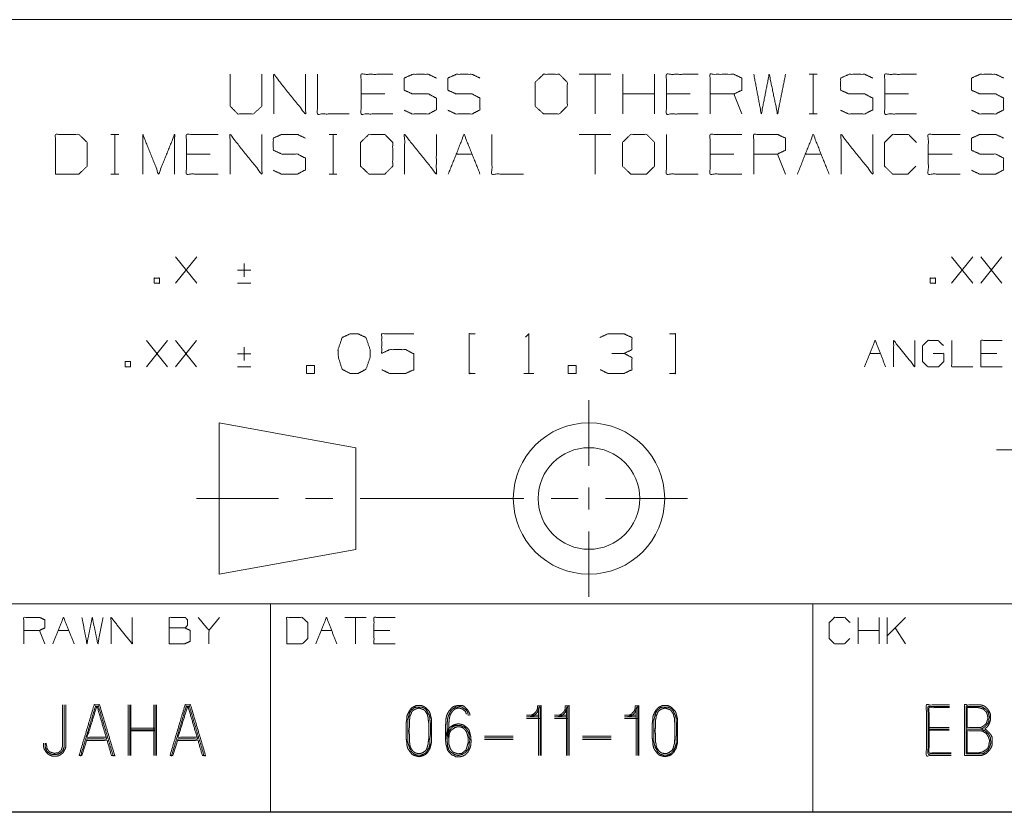
# Model space of a CAD drawing. Units: inches. Extents: x -0.1 to 11.1, y -0.1 to 8.6.
# Drawn here: x 6.4 to 7.9, y 0.2 to 1.4 of the extents above; entities that cross this region are included whole.
import ezdxf

# ---------------------------------------------------------------- set-up
doc = ezdxf.new("R2010")
doc.units = ezdxf.units.IN
doc.header["$MEASUREMENT"] = 0
doc.layers.add('Trimetric', color=7, linetype='Continuous', true_color=0xffffff)

msp = doc.modelspace()

# ---------------------------------------------------------------- linework, layer by layer
at = {"layer": 'Trimetric', "color": 7, "linetype": 'Continuous', "lineweight": 0}
for p, q in [((6.3789, 1.4368), (10.7539, 1.4368)), ((6.6741, 1.0418), (6.7058, 1.0813)), ((6.7058, 1.0418), (6.6741, 1.0813)), ((7.8366, 1.0418), (7.8683, 1.0813)), ((7.8683, 1.0418), (7.8366, 1.0813)), ((7.8802, 1.0418), (7.9119, 1.0813)), ((7.9119, 1.0418), (7.8802, 1.0813)), ((6.7767, 1.0713), (6.7767, 1.0513)), ((6.7867, 1.0613), (6.7667, 1.0613)), ((6.7667, 1.0418), (6.7867, 1.0418)), ((6.6304, 0.9168), (6.6621, 0.9563)), ((6.6621, 0.9168), (6.6304, 0.9563)), ((6.674, 0.9168), (6.7056, 0.9563)), ((6.7056, 0.9168), (6.674, 0.9563)), ((6.7766, 0.9463), (6.7766, 0.9263)), ((6.7866, 0.9363), (6.7666, 0.9363)), ((7.7141, 0.9368), (7.7299, 0.9368)), ((7.9043, 0.9368), (7.8805, 0.9368)), ((6.7666, 0.9168), (6.7866, 0.9168)), ((7.2934, 0.8669), (7.2934, 0.7686)), ((6.7395, 0.606), (6.7395, 0.8328)), ((6.7395, 0.8328), (6.9442, 0.7955)), ((6.9442, 0.7955), (6.9442, 0.6432)), ((7.9514, 0.7924), (7.9039, 0.7924)), ((7.2934, 0.7358), (7.2934, 0.703)), ((6.7054, 0.7194), (6.828, 0.7194)), ((6.8688, 0.7194), (6.9097, 0.7194)), ((6.9506, 0.7194), (7.1957, 0.7194)), ((7.2366, 0.7194), (7.2774, 0.7194)), ((7.3183, 0.7194), (7.4409, 0.7194)), ((7.2934, 0.6702), (7.2934, 0.5719)), ((6.9442, 0.6432), (6.7395, 0.606)), ((0.2539, 0.5618), (10.7539, 0.5618)), ((6.8164, 0.5618), (6.8164, 0.2493)), ((7.6289, 0.5618), (7.6289, 0.2493)), ((6.7398, 0.5413), (6.724, 0.5218)), ((6.9594, 0.5413), (6.9277, 0.5413)), ((6.9436, 0.5413), (6.9436, 0.5018)), ((7.6966, 0.5018), (7.6966, 0.5413)), ((7.7283, 0.5018), (7.7283, 0.5413)), ((7.7402, 0.5018), (7.7402, 0.5413)), ((7.7677, 0.5413), (7.7402, 0.5138)), ((6.4783, 0.5018), (6.4704, 0.5218)), ((6.4981, 0.5218), (6.514, 0.5218)), ((6.8921, 0.5218), (6.9079, 0.5218)), ((6.9951, 0.5218), (6.9713, 0.5218)), ((7.7283, 0.5218), (7.6966, 0.5218)), ((7.7677, 0.5018), (7.7519, 0.5255)), ((0.2497, 0.25), (10.7497, 0.25)), ((0.2539, 0.2493), (10.7539, 0.2493))]:
    msp.add_line(p, q, dxfattribs=at)
at = {"layer": 'Trimetric', "color": 153, "linetype": 'Continuous', "lineweight": 0}
for p, q in [((7.3263, 1.3549), (7.2788, 1.3549)), ((7.3025, 1.3549), (7.3025, 1.2955)), ((7.3441, 1.2955), (7.3441, 1.3549)), ((7.3916, 1.2955), (7.3916, 1.3549)), ((7.6231, 1.3549), (7.635, 1.3549)), ((7.6294, 1.3549), (7.6294, 1.2955)), ((6.9875, 1.3255), (6.9519, 1.3255)), ((7.3916, 1.3255), (7.3441, 1.3255)), ((7.4451, 1.3255), (7.4095, 1.3255)), ((7.5224, 1.2955), (7.5105, 1.3255)), ((7.772, 1.3255), (7.7364, 1.3255)), ((7.6231, 1.2955), (7.635, 1.2955)), ((6.5771, 1.2649), (6.589, 1.2649)), ((6.5833, 1.2649), (6.5833, 1.2055)), ((6.904, 1.2649), (6.9158, 1.2649)), ((6.9102, 1.2649), (6.9102, 1.2055)), ((7.3262, 1.2649), (7.2787, 1.2649)), ((7.3025, 1.2649), (7.3025, 1.2055)), ((6.726, 1.2355), (6.6903, 1.2355)), ((7.0945, 1.2355), (7.1182, 1.2355)), ((7.5105, 1.2355), (7.4748, 1.2355)), ((7.5877, 1.2055), (7.5758, 1.2355)), ((7.6175, 1.2355), (7.6412, 1.2355)), ((7.8373, 1.2355), (7.8017, 1.2355)), ((6.5771, 1.2055), (6.589, 1.2055)), ((6.904, 1.2055), (6.9158, 1.2055)), ((7.1958, 0.9068), (7.2108, 0.9068)), ((6.6029, 0.4102), (6.6029, 0.3343)), ((6.6053, 0.3343), (6.6053, 0.4102)), ((6.6069, 0.3343), (6.6069, 0.4102)), ((6.6416, 0.3343), (6.6416, 0.4102)), ((6.6433, 0.3343), (6.6433, 0.4102)), ((6.6457, 0.3343), (6.6457, 0.4102)), ((7.2177, 0.4029), (7.2177, 0.3343)), ((7.2595, 0.4029), (7.2595, 0.3343)), ((7.3642, 0.4029), (7.3642, 0.3343)), ((7.2177, 0.3949), (7.1999, 0.3949)), ((7.1999, 0.3924), (7.2177, 0.3924)), ((7.2201, 0.39), (7.1999, 0.39)), ((7.2595, 0.3949), (7.2417, 0.3949)), ((7.2417, 0.3924), (7.2595, 0.3924)), ((7.2619, 0.39), (7.2417, 0.39)), ((7.3642, 0.3949), (7.3464, 0.3949)), ((7.3464, 0.3924), (7.3642, 0.3924)), ((7.3666, 0.39), (7.3464, 0.39)), ((6.6053, 0.3755), (6.6433, 0.3755)), ((6.6053, 0.373), (6.6433, 0.373)), ((6.6053, 0.3714), (6.6433, 0.3714)), ((7.8029, 0.3763), (7.8328, 0.3763)), ((7.8029, 0.3739), (7.8328, 0.3739)), ((7.8328, 0.3722), (7.8029, 0.3722)), ((6.5416, 0.3593), (6.5336, 0.3343)), ((6.6778, 0.3593), (6.6697, 0.3343)), ((7.1799, 0.3634), (7.1371, 0.3634)), ((7.1799, 0.3609), (7.1371, 0.3609)), ((7.1371, 0.3585), (7.1799, 0.3585)), ((7.3264, 0.3634), (7.2836, 0.3634)), ((7.3264, 0.3609), (7.2836, 0.3609)), ((7.2836, 0.3585), (7.3264, 0.3585)), ((6.5319, 0.3343), (6.5295, 0.3343)), ((6.6681, 0.3343), (6.6657, 0.3343))]:
    msp.add_line(p, q, dxfattribs=at)
at = {"layer": 'Trimetric', "color": 7, "linetype": 'Continuous', "lineweight": 0}
for radius in [0.1134, 0.0761]:
    msp.add_circle((7.2934, 0.7194), radius, dxfattribs=at)
at = {"layer": 'Trimetric', "color": 153, "linetype": 'Continuous', "lineweight": 0}
for points, knots in [([(6.7558, 1.3549), (6.7558, 1.3074), (6.767, 1.2955), (6.7908, 1.2955), (6.8033, 1.3074), (6.8033, 1.3549)], [0, 0, 0.311784, 0.419154, 0.575046, 0.688216, 1, 1]), ([(6.8211, 1.2955), (6.8211, 1.3549), (6.8686, 1.2955), (6.8686, 1.3549)], [0, 0, 0.30482, 0.69518, 1, 1]), ([(6.8865, 1.3549), (6.8865, 1.2955), (6.934, 1.2955)], [0, 0, 0.555556, 1, 1]), ([(6.9994, 1.2955), (6.9519, 1.2955), (6.9519, 1.3549), (6.9994, 1.3549)], [0, 0, 0.307692, 0.692308, 1, 1]), ([(7.0166, 1.3011), (7.0285, 1.2955), (7.0529, 1.2955), (7.0648, 1.3018), (7.0648, 1.3193), (7.0529, 1.3255), (7.0291, 1.3255), (7.0166, 1.3311), (7.0166, 1.3493), (7.0291, 1.3549), (7.0529, 1.3549), (7.0648, 1.3493)], [0, 0, 0.069881, 0.199512, 0.270879, 0.363948, 0.435315, 0.561622, 0.634521, 0.730913, 0.803812, 0.930119, 1, 1]), ([(7.082, 1.3011), (7.0939, 1.2955), (7.1183, 1.2955), (7.1301, 1.3018), (7.1301, 1.3193), (7.1183, 1.3255), (7.0945, 1.3255), (7.082, 1.3311), (7.082, 1.3493), (7.0945, 1.3549), (7.1183, 1.3549), (7.1301, 1.3493)], [0, 0, 0.069881, 0.199512, 0.270879, 0.363948, 0.435315, 0.561622, 0.634521, 0.730913, 0.803812, 0.930119, 1, 1]), ([(7.2253, 1.2955), (7.249, 1.2955), (7.2609, 1.3074), (7.2609, 1.343), (7.249, 1.3549), (7.2253, 1.3549), (7.2128, 1.343), (7.2128, 1.3074), (7.2253, 1.2955)], [0, 0, 0.127127, 0.21702, 0.407711, 0.497604, 0.624732, 0.71702, 0.907711, 1, 1]), ([(7.457, 1.2955), (7.4095, 1.2955), (7.4095, 1.3549), (7.457, 1.3549)], [0, 0, 0.307692, 0.692308, 1, 1]), ([(7.4749, 1.2955), (7.4749, 1.3549), (7.5105, 1.3549), (7.5224, 1.3493), (7.5224, 1.3311), (7.5105, 1.3255), (7.4749, 1.3255)], [0, 0, 0.339228, 0.542765, 0.617837, 0.721391, 0.796463, 1, 1]), ([(7.5403, 1.3549), (7.5515, 1.2955), (7.5634, 1.3549), (7.5759, 1.2955), (7.5878, 1.3549)], [0, 0, 0.2495, 0.499494, 0.750006, 1, 1]), ([(7.6704, 1.3011), (7.6823, 1.2955), (7.7066, 1.2955), (7.7185, 1.3018), (7.7185, 1.3193), (7.7066, 1.3255), (7.6829, 1.3255), (7.6704, 1.3311), (7.6704, 1.3493), (7.6829, 1.3549), (7.7066, 1.3549), (7.7185, 1.3493)], [0, 0, 0.069881, 0.199512, 0.270879, 0.363948, 0.435315, 0.561622, 0.634521, 0.730913, 0.803812, 0.930119, 1, 1]), ([(7.7839, 1.2955), (7.7364, 1.2955), (7.7364, 1.3549), (7.7839, 1.3549)], [0, 0, 0.307692, 0.692308, 1, 1]), ([(7.8665, 1.3011), (7.8784, 1.2955), (7.9028, 1.2955), (7.9146, 1.3018), (7.9146, 1.3193), (7.9028, 1.3255), (7.879, 1.3255), (7.8665, 1.3311), (7.8665, 1.3493), (7.879, 1.3549), (7.9028, 1.3549), (7.9146, 1.3493)], [0, 0, 0.069881, 0.199512, 0.270879, 0.363948, 0.435315, 0.561622, 0.634521, 0.730913, 0.803812, 0.930119, 1, 1]), ([(6.4942, 1.2055), (6.5292, 1.2055), (6.5417, 1.2174), (6.5417, 1.253), (6.5292, 1.2649), (6.4942, 1.2649), (6.4942, 1.2055)], [0, 0, 0.175454, 0.261884, 0.440471, 0.526902, 0.702355, 1, 1]), ([(6.625, 1.2055), (6.625, 1.2649), (6.6487, 1.2055), (6.6725, 1.2649), (6.6725, 1.2055)], [0, 0, 0.240728, 0.5, 0.759272, 1, 1]), ([(6.7378, 1.2055), (6.6903, 1.2055), (6.6903, 1.2649), (6.7378, 1.2649)], [0, 0, 0.307692, 0.692308, 1, 1]), ([(6.7557, 1.2055), (6.7557, 1.2649), (6.8032, 1.2055), (6.8032, 1.2649)], [0, 0, 0.30482, 0.69518, 1, 1]), ([(6.8205, 1.2111), (6.8323, 1.2055), (6.8567, 1.2055), (6.8686, 1.2118), (6.8686, 1.2293), (6.8567, 1.2355), (6.833, 1.2355), (6.8205, 1.2411), (6.8205, 1.2593), (6.833, 1.2649), (6.8567, 1.2649), (6.8686, 1.2593)], [0, 0, 0.069882, 0.199513, 0.270879, 0.363948, 0.435314, 0.561621, 0.634521, 0.730913, 0.803813, 0.93012, 1, 1]), ([(6.9637, 1.2055), (6.9875, 1.2055), (6.9993, 1.2174), (6.9993, 1.253), (6.9875, 1.2649), (6.9637, 1.2649), (6.9512, 1.253), (6.9512, 1.2174), (6.9637, 1.2055)], [0, 0, 0.127127, 0.21702, 0.407711, 0.497604, 0.624732, 0.71702, 0.907711, 1, 1]), ([(7.0172, 1.2055), (7.0172, 1.2649), (7.0647, 1.2055), (7.0647, 1.2649)], [0, 0, 0.30482, 0.69518, 1, 1]), ([(7.148, 1.2649), (7.148, 1.2055), (7.1955, 1.2055)], [0, 0, 0.555556, 1, 1]), ([(7.356, 1.2055), (7.3797, 1.2055), (7.3916, 1.2174), (7.3916, 1.253), (7.3797, 1.2649), (7.356, 1.2649), (7.3435, 1.253), (7.3435, 1.2174), (7.356, 1.2055)], [0, 0, 0.127127, 0.21702, 0.407711, 0.497604, 0.624732, 0.71702, 0.907711, 1, 1]), ([(7.4095, 1.2649), (7.4095, 1.2055), (7.457, 1.2055)], [0, 0, 0.555556, 1, 1]), ([(7.5223, 1.2055), (7.4748, 1.2055), (7.4748, 1.2649), (7.5223, 1.2649)], [0, 0, 0.307692, 0.692308, 1, 1]), ([(7.5402, 1.2055), (7.5402, 1.2649), (7.5758, 1.2649), (7.5877, 1.2593), (7.5877, 1.2411), (7.5758, 1.2355), (7.5402, 1.2355)], [0, 0, 0.339228, 0.542765, 0.617837, 0.721391, 0.796463, 1, 1]), ([(7.671, 1.2055), (7.671, 1.2649), (7.7185, 1.2055), (7.7185, 1.2649)], [0, 0, 0.30482, 0.69518, 1, 1]), ([(7.7832, 1.2174), (7.7713, 1.2055), (7.7482, 1.2055), (7.7363, 1.2174), (7.7363, 1.253), (7.7482, 1.2649), (7.772, 1.2649), (7.7838, 1.253)], [0, 0, 0.112202, 0.266703, 0.378904, 0.61692, 0.729121, 0.887798, 1, 1]), ([(7.8492, 1.2055), (7.8017, 1.2055), (7.8017, 1.2649), (7.8492, 1.2649)], [0, 0, 0.307692, 0.692308, 1, 1]), ([(7.8665, 1.2111), (7.8783, 1.2055), (7.9027, 1.2055), (7.9146, 1.2118), (7.9146, 1.2293), (7.9027, 1.2355), (7.879, 1.2355), (7.8665, 1.2411), (7.8665, 1.2593), (7.879, 1.2649), (7.9027, 1.2649), (7.9146, 1.2593)], [0, 0, 0.069881, 0.199512, 0.270879, 0.363948, 0.435315, 0.561622, 0.634521, 0.730913, 0.803812, 0.930119, 1, 1]), ([(6.9474, 0.9068), (6.9593, 0.913), (6.9655, 0.9305), (6.9655, 0.9424), (6.9593, 0.9605), (6.9474, 0.9661), (6.9355, 0.9661), (6.9236, 0.9605), (6.9174, 0.9424), (6.918, 0.9305), (6.9236, 0.913), (6.9355, 0.9068), (6.9474, 0.9068)], [0, 0, 0.07627, 0.181887, 0.24938, 0.358349, 0.433031, 0.500524, 0.575206, 0.684175, 0.751761, 0.856236, 0.932507, 1, 1]), ([(6.9828, 0.9124), (6.9946, 0.9068), (7.019, 0.9068), (7.0309, 0.9124), (7.0309, 0.9361), (7.019, 0.9424), (6.9946, 0.9424), (6.9828, 0.9368), (6.9828, 0.9661), (7.0309, 0.9661)], [0, 0, 0.06478, 0.184949, 0.249729, 0.366817, 0.432974, 0.553144, 0.617923, 0.762743, 1, 1]), ([(7.1229, 0.9068), (7.1141, 0.9068), (7.1141, 0.9661), (7.1229, 0.9661)], [0, 0, 0.113821, 0.886179, 1, 1]), ([(7.1983, 0.9611), (7.2033, 0.9661), (7.2033, 0.9068)], [0, 0, 0.106418, 1, 1]), ([(7.3459, 0.9368), (7.3578, 0.9424), (7.3578, 0.9605), (7.3459, 0.9661), (7.3215, 0.9661), (7.3096, 0.9605)], [0, 0, 0.1604, 0.381653, 0.542053, 0.8396, 1, 1]), ([(7.4138, 0.9068), (7.4231, 0.9068), (7.4231, 0.9661), (7.4138, 0.9661)], [0, 0, 0.12, 0.88, 1, 1]), ([(7.3103, 0.9124), (7.3215, 0.9068), (7.3459, 0.9068), (7.3578, 0.9124), (7.3578, 0.9305), (7.3459, 0.9368), (7.3278, 0.9368)], [0, 0, 0.126079, 0.37041, 0.502122, 0.683804, 0.818318, 1, 1]), ([(6.5095, 0.4102), (6.5095, 0.3472), (6.5087, 0.344), (6.5071, 0.3415), (6.5055, 0.3383), (6.5031, 0.3367), (6.4998, 0.3343), (6.4966, 0.3335), (6.4893, 0.3335), (6.4853, 0.3351), (6.4829, 0.3367), (6.4804, 0.3391), (6.4772, 0.344), (6.4764, 0.3472), (6.4764, 0.3528)], [0, 0, 0.543565, 0.572298, 0.597425, 0.62859, 0.653717, 0.688562, 0.717292, 0.780013, 0.817539, 0.842666, 0.872232, 0.922485, 0.951219, 1, 1]), ([(6.4788, 0.3528), (6.4788, 0.3472), (6.4804, 0.3423), (6.482, 0.3399), (6.4869, 0.3367), (6.4893, 0.3359), (6.4958, 0.3359), (6.499, 0.3367), (6.5039, 0.3399), (6.5055, 0.3423), (6.5071, 0.3472), (6.5071, 0.4102)], [0, 0, 0.052018, 0.099017, 0.125811, 0.179396, 0.202897, 0.262348, 0.292988, 0.346574, 0.373367, 0.420366, 1, 1]), ([(6.5047, 0.4102), (6.5047, 0.348), (6.5031, 0.3432), (6.5022, 0.3415), (6.4998, 0.3399), (6.4982, 0.3383), (6.4958, 0.3383), (6.4926, 0.3375), (6.4877, 0.3391), (6.4853, 0.3399), (6.4837, 0.3415), (6.482, 0.344), (6.4812, 0.3456), (6.4812, 0.348), (6.4804, 0.3504), (6.4804, 0.3528)], [0, 0, 0.609, 0.659022, 0.676707, 0.705225, 0.727592, 0.75132, 0.783931, 0.833954, 0.858962, 0.881332, 0.909849, 0.927535, 0.951262, 0.976273, 1, 1]), ([(6.5295, 0.3343), (6.5521, 0.4102), (6.5602, 0.4102), (6.5829, 0.3343), (6.5804, 0.3343)], [0, 0, 0.468924, 0.516732, 0.985657, 1, 1]), ([(6.5408, 0.3569), (6.5715, 0.3569), (6.578, 0.3343), (6.5804, 0.3343), (6.5586, 0.4078), (6.5538, 0.4078), (6.5319, 0.3343), (6.5336, 0.3343)], [0, 0, 0.141812, 0.250485, 0.261681, 0.615913, 0.638305, 0.992538, 1, 1]), ([(6.5699, 0.3617), (6.5416, 0.3617), (6.5554, 0.4062), (6.557, 0.4062)], [0, 0, 0.370107, 0.97885, 1, 1]), ([(6.5416, 0.3593), (6.5707, 0.3593), (6.557, 0.4062)], [0, 0, 0.37329, 1, 1]), ([(6.6657, 0.3343), (6.6883, 0.4102), (6.6964, 0.4102), (6.719, 0.3343), (6.7166, 0.3343)], [0, 0, 0.468926, 0.516734, 0.985659, 1, 1]), ([(6.677, 0.3569), (6.7077, 0.3569), (6.7142, 0.3343), (6.7166, 0.3343), (6.6948, 0.4078), (6.6899, 0.4078), (6.6681, 0.3343), (6.6697, 0.3343)], [0, 0, 0.14181, 0.250484, 0.26168, 0.615913, 0.638303, 0.992536, 1, 1]), ([(6.7061, 0.3617), (6.6778, 0.3617), (6.6915, 0.4062), (6.6932, 0.4062)], [0, 0, 0.370105, 0.978856, 1, 1]), ([(6.6778, 0.3593), (6.7069, 0.3593), (6.6932, 0.4062)], [0, 0, 0.373286, 1, 1]), ([(7.0575, 0.3714), (7.0575, 0.3658), (7.0575, 0.3545), (7.0559, 0.348), (7.0551, 0.3448), (7.0535, 0.3423), (7.0518, 0.3391), (7.0486, 0.3359), (7.0454, 0.3343), (7.0389, 0.3326), (7.0349, 0.3335), (7.0316, 0.3343), (7.0284, 0.3359), (7.0236, 0.3423), (7.0219, 0.3448), (7.0203, 0.3512), (7.0203, 0.3545), (7.0195, 0.3601), (7.0195, 0.3714), (7.0195, 0.3827), (7.0203, 0.3884), (7.0203, 0.3916), (7.0211, 0.3949), (7.0244, 0.4013), (7.026, 0.4038), (7.0284, 0.4062), (7.0349, 0.4094), (7.0421, 0.4094), (7.0462, 0.4078), (7.0486, 0.4062), (7.0535, 0.4013), (7.0551, 0.3981), (7.0559, 0.3949), (7.0575, 0.3884), (7.0575, 0.3771), (7.0575, 0.3714)], [0, 0, 0.029484, 0.087859, 0.122242, 0.139434, 0.154468, 0.173115, 0.1967, 0.215347, 0.249732, 0.270994, 0.288186, 0.306833, 0.34853, 0.363562, 0.397945, 0.414624, 0.444108, 0.502483, 0.560857, 0.590341, 0.60702, 0.624212, 0.661504, 0.676538, 0.694229, 0.731524, 0.769052, 0.791506, 0.806541, 0.841919, 0.860566, 0.877758, 0.912141, 0.970516, 1, 1]), ([(7.0559, 0.3658), (7.0559, 0.3819), (7.0551, 0.3876), (7.0551, 0.3908), (7.0543, 0.3941), (7.051, 0.4005), (7.0494, 0.4029), (7.0478, 0.4046), (7.0446, 0.4062), (7.0421, 0.407), (7.0357, 0.407), (7.0324, 0.4062), (7.0276, 0.4029), (7.026, 0.4005), (7.0244, 0.3973), (7.0227, 0.3908), (7.0219, 0.3876), (7.0219, 0.3771), (7.0219, 0.3658), (7.0219, 0.3545), (7.0227, 0.3512), (7.0236, 0.3488), (7.0244, 0.3456), (7.026, 0.3432), (7.0276, 0.3399), (7.03, 0.3375), (7.0324, 0.3359), (7.0357, 0.3351), (7.0421, 0.3351), (7.0446, 0.3359), (7.0478, 0.3375), (7.0502, 0.3399), (7.0518, 0.3432), (7.0535, 0.3456), (7.0543, 0.3488), (7.0551, 0.3512), (7.0551, 0.3601), (7.0559, 0.3658), (7.0559, 0.3819)], [0, 0, 0.058099, 0.089701, 0.107577, 0.126004, 0.165977, 0.182091, 0.194729, 0.214716, 0.228849, 0.264603, 0.28303, 0.315258, 0.331372, 0.351359, 0.388213, 0.406638, 0.464737, 0.527305, 0.589873, 0.608299, 0.622431, 0.640858, 0.656972, 0.676959, 0.69592, 0.712034, 0.730461, 0.766216, 0.780349, 0.800336, 0.819294, 0.83928, 0.855394, 0.873821, 0.887954, 0.937114, 0.968716, 1, 1]), ([(7.0535, 0.3771), (7.0535, 0.3819), (7.0526, 0.3876), (7.0526, 0.3908), (7.0518, 0.3933), (7.051, 0.3965), (7.0478, 0.4013), (7.0462, 0.4029), (7.0413, 0.4046), (7.0389, 0.4054), (7.0357, 0.4046), (7.0333, 0.4038), (7.0316, 0.4029), (7.0292, 0.4013), (7.0276, 0.3989), (7.0268, 0.3965), (7.0252, 0.3933), (7.0252, 0.3908), (7.0244, 0.3876), (7.0244, 0.3771), (7.0236, 0.3714), (7.0244, 0.3658), (7.0244, 0.3545), (7.0252, 0.352), (7.0252, 0.3496), (7.026, 0.3464), (7.0292, 0.3415), (7.0308, 0.3399), (7.0333, 0.3383), (7.0365, 0.3375), (7.0413, 0.3375), (7.0438, 0.3383), (7.0486, 0.3415), (7.0502, 0.344), (7.051, 0.3464), (7.0518, 0.3496), (7.0526, 0.352), (7.0526, 0.3545), (7.0535, 0.3601), (7.0535, 0.3658)], [0, 0, 0.031239, 0.068055, 0.088881, 0.105346, 0.126813, 0.164355, 0.179081, 0.212011, 0.228476, 0.249944, 0.266409, 0.278051, 0.296824, 0.315596, 0.332061, 0.355345, 0.370965, 0.392432, 0.460117, 0.496932, 0.533748, 0.60664, 0.623104, 0.638724, 0.660191, 0.697736, 0.712462, 0.731235, 0.752703, 0.783943, 0.800408, 0.837953, 0.856723, 0.873187, 0.894654, 0.911119, 0.926739, 0.963554, 1, 1]), ([(7.0783, 0.3577), (7.0791, 0.3609), (7.0791, 0.3642), (7.0807, 0.3706), (7.0823, 0.3739), (7.0848, 0.3763), (7.088, 0.3787), (7.0912, 0.3803), (7.0977, 0.3819), (7.1017, 0.3811), (7.105, 0.3803), (7.1114, 0.3755), (7.1139, 0.3722), (7.1155, 0.3658), (7.1163, 0.3625), (7.1163, 0.3593), (7.1171, 0.3561), (7.1163, 0.3528), (7.1163, 0.3496), (7.1155, 0.3464), (7.1122, 0.3399), (7.1074, 0.3351), (7.1042, 0.3335), (7.1009, 0.3326), (7.0937, 0.3326), (7.0912, 0.3343), (7.088, 0.3351), (7.0832, 0.3399), (7.0815, 0.3423), (7.0799, 0.3488), (7.0791, 0.3512), (7.0791, 0.3537), (7.0783, 0.3577), (7.0783, 0.3609), (7.0783, 0.3666), (7.0783, 0.373), (7.0783, 0.3795), (7.0791, 0.3827), (7.0791, 0.3892), (7.0799, 0.3933), (7.0815, 0.3973), (7.0832, 0.4005), (7.0856, 0.4029), (7.0872, 0.4054), (7.0904, 0.4078), (7.0969, 0.4094), (7.1034, 0.4094), (7.1066, 0.4078), (7.1114, 0.4029), (7.1131, 0.4005), (7.1147, 0.3973), (7.1147, 0.3941)], [0, 0, 0.014604, 0.028772, 0.057981, 0.073821, 0.088849, 0.106559, 0.1224, 0.151606, 0.169667, 0.184272, 0.219693, 0.237403, 0.266611, 0.281216, 0.295384, 0.309988, 0.324592, 0.33876, 0.353364, 0.385045, 0.415101, 0.430942, 0.445546, 0.477422, 0.490193, 0.504798, 0.534853, 0.547624, 0.576833, 0.588034, 0.59866, 0.616721, 0.630889, 0.655683, 0.684019, 0.712355, 0.72696, 0.755296, 0.773357, 0.792431, 0.808272, 0.8233, 0.836071, 0.853781, 0.882987, 0.911324, 0.927165, 0.95722, 0.969991, 0.985832, 1, 1]), ([(7.1122, 0.3941), (7.1122, 0.3965), (7.1114, 0.3997), (7.1098, 0.4021), (7.105, 0.4054), (7.1025, 0.407), (7.1001, 0.4078), (7.0969, 0.407), (7.0937, 0.407), (7.0888, 0.4038), (7.0872, 0.4021), (7.0856, 0.3997), (7.084, 0.3965), (7.0823, 0.3924), (7.0815, 0.3892), (7.0815, 0.386), (7.0807, 0.3827), (7.0807, 0.3763), (7.0807, 0.3698), (7.0807, 0.3642), (7.0807, 0.3577), (7.0807, 0.3545), (7.0815, 0.352), (7.0815, 0.3488), (7.0823, 0.3464), (7.0832, 0.3432), (7.0848, 0.3407), (7.0896, 0.3375), (7.092, 0.3359), (7.0945, 0.3351), (7.0977, 0.3343), (7.1001, 0.3351), (7.1034, 0.3359), (7.1082, 0.3391), (7.1106, 0.3415), (7.1122, 0.344), (7.1131, 0.3464), (7.1139, 0.3496), (7.1139, 0.3528), (7.1147, 0.3561), (7.1147, 0.3593), (7.1139, 0.3617), (7.1139, 0.365), (7.1131, 0.3682), (7.1114, 0.3714), (7.1098, 0.3739), (7.1074, 0.3763), (7.1009, 0.3795), (7.0945, 0.3795), (7.092, 0.3787), (7.0888, 0.3771), (7.0864, 0.3747), (7.0832, 0.3698), (7.0823, 0.3666), (7.0815, 0.3642), (7.0807, 0.3609), (7.0807, 0.3577)], [0, 0, 0.011694, 0.027767, 0.041822, 0.069932, 0.083987, 0.096314, 0.112387, 0.127976, 0.156087, 0.167112, 0.181167, 0.1986, 0.219592, 0.235665, 0.251257, 0.26733, 0.298515, 0.329699, 0.356986, 0.388171, 0.403764, 0.416091, 0.431683, 0.44401, 0.460082, 0.474137, 0.502248, 0.516303, 0.52863, 0.544699, 0.557026, 0.573099, 0.60121, 0.617748, 0.631803, 0.64413, 0.660202, 0.675795, 0.691867, 0.70746, 0.719787, 0.735379, 0.751452, 0.768885, 0.78294, 0.799478, 0.834345, 0.865527, 0.877854, 0.895287, 0.911826, 0.939936, 0.956008, 0.968335, 0.984408, 1, 1]), ([(7.0832, 0.3577), (7.0832, 0.3609), (7.084, 0.3634), (7.084, 0.3658), (7.0848, 0.369), (7.0864, 0.3714), (7.088, 0.373), (7.0928, 0.3763), (7.0953, 0.3771), (7.1009, 0.3771), (7.1034, 0.3763), (7.1058, 0.3747), (7.1082, 0.3722), (7.1098, 0.3698), (7.1114, 0.365), (7.1122, 0.3617), (7.1122, 0.3585), (7.1122, 0.3528), (7.1114, 0.3504), (7.1106, 0.3472), (7.109, 0.3423), (7.1066, 0.3407), (7.105, 0.3391), (7.1025, 0.3375), (7.1001, 0.3375), (7.0977, 0.3367), (7.0953, 0.3375), (7.0904, 0.3391), (7.0872, 0.3423), (7.0856, 0.3448), (7.084, 0.3496), (7.0832, 0.352), (7.0832, 0.3577), (7.0832, 0.3609), (7.0823, 0.3642), (7.0823, 0.3698), (7.0832, 0.373), (7.0832, 0.3763), (7.0832, 0.3827), (7.084, 0.386), (7.084, 0.3884), (7.0848, 0.3924), (7.0856, 0.3957), (7.0888, 0.4005), (7.092, 0.4038), (7.0969, 0.4054), (7.0993, 0.4054), (7.1042, 0.4038), (7.1058, 0.4021), (7.1082, 0.4005), (7.109, 0.3981), (7.1098, 0.3965)], [0, 0, 0.01761, 0.031532, 0.044739, 0.062891, 0.078765, 0.091217, 0.122964, 0.136887, 0.167701, 0.181623, 0.197497, 0.216175, 0.232048, 0.259892, 0.278044, 0.295654, 0.326472, 0.340393, 0.358545, 0.386389, 0.402263, 0.414715, 0.430589, 0.443797, 0.457719, 0.471637, 0.499482, 0.524386, 0.54026, 0.568104, 0.582025, 0.612843, 0.630453, 0.648605, 0.679422, 0.697574, 0.715184, 0.750404, 0.768556, 0.781763, 0.804212, 0.822364, 0.854111, 0.879015, 0.906855, 0.920063, 0.947908, 0.96036, 0.976234, 0.990156, 1, 1]), ([(7.2217, 0.3343), (7.2217, 0.4086), (7.2161, 0.4086), (7.2161, 0.4046), (7.2153, 0.4021), (7.2137, 0.3997), (7.2104, 0.3965), (7.2072, 0.3949), (7.2048, 0.3949)], [0, 0, 0.742552, 0.799052, 0.839408, 0.864929, 0.894031, 0.939689, 0.975786, 1, 1]), ([(7.2048, 0.3924), (7.2112, 0.3941), (7.2161, 0.3989), (7.2177, 0.4038), (7.2185, 0.407), (7.2201, 0.407), (7.2201, 0.3343)], [0, 0, 0.069194, 0.140387, 0.193455, 0.228051, 0.244833, 1, 1]), ([(7.2636, 0.3343), (7.2636, 0.4086), (7.2579, 0.4086), (7.2579, 0.4046), (7.2571, 0.4021), (7.2555, 0.3997), (7.2522, 0.3965), (7.249, 0.3949), (7.2466, 0.3949)], [0, 0, 0.742556, 0.799049, 0.839405, 0.864929, 0.89403, 0.939689, 0.975785, 1, 1]), ([(7.2466, 0.3924), (7.2531, 0.3941), (7.2579, 0.3989), (7.2595, 0.4038), (7.2603, 0.407), (7.2619, 0.407), (7.2619, 0.3343)], [0, 0, 0.069193, 0.140392, 0.19346, 0.228055, 0.244837, 1, 1]), ([(7.3682, 0.3343), (7.3682, 0.4086), (7.3625, 0.4086), (7.3625, 0.4046), (7.3617, 0.4021), (7.3601, 0.3997), (7.3569, 0.3965), (7.3537, 0.3949), (7.3512, 0.3949)], [0, 0, 0.742556, 0.799056, 0.839412, 0.864936, 0.894038, 0.939696, 0.975785, 1, 1]), ([(7.3512, 0.3924), (7.3577, 0.3941), (7.3625, 0.3989), (7.3642, 0.4038), (7.365, 0.407), (7.3666, 0.407), (7.3666, 0.3343)], [0, 0, 0.069186, 0.140385, 0.193453, 0.228049, 0.244831, 1, 1]), ([(7.4262, 0.3714), (7.4262, 0.3658), (7.4262, 0.3545), (7.4246, 0.348), (7.4238, 0.3448), (7.4221, 0.3423), (7.4205, 0.3391), (7.4173, 0.3359), (7.4141, 0.3343), (7.4076, 0.3326), (7.4036, 0.3335), (7.4003, 0.3343), (7.3971, 0.3359), (7.3922, 0.3423), (7.3906, 0.3448), (7.389, 0.3512), (7.389, 0.3545), (7.3882, 0.3601), (7.3882, 0.3714), (7.3882, 0.3827), (7.389, 0.3884), (7.389, 0.3916), (7.3898, 0.3949), (7.3931, 0.4013), (7.3947, 0.4038), (7.3971, 0.4062), (7.4036, 0.4094), (7.4108, 0.4094), (7.4149, 0.4078), (7.4173, 0.4062), (7.4221, 0.4013), (7.4238, 0.3981), (7.4246, 0.3949), (7.4262, 0.3884), (7.4262, 0.3771), (7.4262, 0.3714)], [0, 0, 0.029484, 0.087858, 0.122242, 0.139434, 0.154468, 0.173115, 0.196702, 0.21535, 0.249734, 0.270996, 0.288184, 0.306832, 0.348528, 0.363562, 0.397946, 0.414624, 0.444108, 0.502483, 0.560857, 0.590341, 0.60702, 0.624211, 0.661506, 0.67654, 0.69423, 0.731522, 0.769049, 0.791504, 0.806538, 0.841919, 0.860566, 0.877758, 0.912142, 0.970516, 1, 1]), ([(7.4246, 0.3658), (7.4246, 0.3819), (7.4238, 0.3876), (7.4238, 0.3908), (7.4229, 0.3941), (7.4197, 0.4005), (7.4181, 0.4029), (7.4165, 0.4046), (7.4133, 0.4062), (7.4108, 0.407), (7.4044, 0.407), (7.4011, 0.4062), (7.3963, 0.4029), (7.3947, 0.4005), (7.3931, 0.3973), (7.3914, 0.3908), (7.3906, 0.3876), (7.3906, 0.3819), (7.3906, 0.3714), (7.3906, 0.3601), (7.3906, 0.3545), (7.3914, 0.3512), (7.3922, 0.3488), (7.3931, 0.3456), (7.3947, 0.3432), (7.3963, 0.3399), (7.3987, 0.3375), (7.4011, 0.3359), (7.4044, 0.3351), (7.4108, 0.3351), (7.4133, 0.3359), (7.4165, 0.3375), (7.4189, 0.3399), (7.4205, 0.3432), (7.4221, 0.3456), (7.4229, 0.3488), (7.4238, 0.3512), (7.4238, 0.3601), (7.4246, 0.3658), (7.4246, 0.3819)], [0, 0, 0.058099, 0.089701, 0.107577, 0.126004, 0.165977, 0.182091, 0.194732, 0.214719, 0.228852, 0.264606, 0.283029, 0.315257, 0.331371, 0.351358, 0.388211, 0.406638, 0.437922, 0.496021, 0.558589, 0.589873, 0.6083, 0.622433, 0.640859, 0.656973, 0.67696, 0.695921, 0.712035, 0.730458, 0.766212, 0.780345, 0.800333, 0.819294, 0.83928, 0.855394, 0.873821, 0.887954, 0.937114, 0.968716, 1, 1]), ([(7.4221, 0.3771), (7.4221, 0.3819), (7.4213, 0.3876), (7.4213, 0.3908), (7.4205, 0.3933), (7.4197, 0.3965), (7.4165, 0.4013), (7.4149, 0.4029), (7.41, 0.4046), (7.4076, 0.4054), (7.4044, 0.4046), (7.4019, 0.4038), (7.4003, 0.4029), (7.3979, 0.4013), (7.3963, 0.3989), (7.3955, 0.3965), (7.3939, 0.3933), (7.3939, 0.3908), (7.3931, 0.3876), (7.3931, 0.3771), (7.3922, 0.3714), (7.3931, 0.3658), (7.3931, 0.3545), (7.3939, 0.352), (7.3939, 0.3496), (7.3947, 0.3464), (7.3979, 0.3415), (7.3995, 0.3399), (7.4019, 0.3383), (7.4052, 0.3375), (7.41, 0.3375), (7.4124, 0.3383), (7.4173, 0.3415), (7.4189, 0.344), (7.4197, 0.3464), (7.4205, 0.3496), (7.4213, 0.352), (7.4213, 0.3545), (7.4221, 0.3601), (7.4221, 0.3658)], [0, 0, 0.031239, 0.068055, 0.088881, 0.105346, 0.126813, 0.164358, 0.179085, 0.212015, 0.22848, 0.249948, 0.266408, 0.27805, 0.296823, 0.315596, 0.33206, 0.355345, 0.370964, 0.392431, 0.460117, 0.496933, 0.533748, 0.60664, 0.623105, 0.638724, 0.660191, 0.697737, 0.712463, 0.731236, 0.752699, 0.783939, 0.800404, 0.83795, 0.856722, 0.873187, 0.894654, 0.911119, 0.926738, 0.963554, 1, 1]), ([(7.8336, 0.4102), (7.7989, 0.4102), (7.7989, 0.3343), (7.8361, 0.3343)], [0, 0, 0.234971, 0.748635, 1, 1]), ([(7.8361, 0.3367), (7.8013, 0.3367), (7.8013, 0.4078), (7.8336, 0.4078)], [0, 0, 0.25146, 0.766084, 1, 1]), ([(7.8336, 0.4062), (7.8029, 0.4062), (7.8029, 0.3383), (7.8361, 0.3383)], [0, 0, 0.233129, 0.748465, 1, 1]), ([(7.8561, 0.3343), (7.8811, 0.3343), (7.8852, 0.3359), (7.8884, 0.3375), (7.894, 0.3432), (7.8965, 0.3472), (7.8973, 0.3504), (7.8973, 0.3577), (7.8973, 0.3617), (7.8957, 0.365), (7.8932, 0.3682), (7.8884, 0.373), (7.886, 0.3739), (7.8868, 0.3747), (7.89, 0.3771), (7.8916, 0.3795), (7.8932, 0.3827), (7.8948, 0.3876), (7.8948, 0.39), (7.8948, 0.3965), (7.8916, 0.4029), (7.8868, 0.4078), (7.8835, 0.4094), (7.8803, 0.4102), (7.8561, 0.4102), (7.8561, 0.3343)], [0, 0, 0.111642, 0.131036, 0.147142, 0.182795, 0.203794, 0.218643, 0.251055, 0.269062, 0.285168, 0.303175, 0.333734, 0.345123, 0.350216, 0.368223, 0.381208, 0.397314, 0.420091, 0.430895, 0.459706, 0.491917, 0.522476, 0.538583, 0.553432, 0.661472, 1, 1]), ([(7.8585, 0.3367), (7.8585, 0.4078), (7.8795, 0.4078), (7.8827, 0.407), (7.8876, 0.4038), (7.89, 0.4013), (7.8916, 0.3989), (7.8932, 0.3924), (7.8932, 0.3908), (7.8924, 0.3884), (7.8924, 0.386), (7.8916, 0.3836), (7.89, 0.3811), (7.8852, 0.3763), (7.8827, 0.3747), (7.8795, 0.3739), (7.8585, 0.3739)], [0, 0, 0.443162, 0.574095, 0.594859, 0.631175, 0.652541, 0.670698, 0.712226, 0.722297, 0.738222, 0.75333, 0.769255, 0.787413, 0.830145, 0.848303, 0.869067, 1, 1]), ([(7.8771, 0.3763), (7.8601, 0.3763), (7.8601, 0.4062)], [0, 0, 0.362065, 1, 1]), ([(7.8771, 0.3763), (7.8795, 0.3763), (7.8819, 0.3771), (7.8843, 0.3787), (7.886, 0.3803), (7.8884, 0.3819), (7.89, 0.3868), (7.8908, 0.3884), (7.8908, 0.3924), (7.89, 0.3957), (7.8892, 0.3981), (7.8884, 0.3997), (7.8843, 0.4038), (7.8795, 0.4054), (7.8763, 0.4062), (7.8601, 0.4062)], [0, 0, 0.039062, 0.080237, 0.127184, 0.164011, 0.210957, 0.293306, 0.32242, 0.387522, 0.441206, 0.48238, 0.511494, 0.603563, 0.685913, 0.739599, 1, 1]), ([(7.8771, 0.3739), (7.8811, 0.3739), (7.8843, 0.3722), (7.8868, 0.3714), (7.8916, 0.3666), (7.8932, 0.3642), (7.8948, 0.3609), (7.8948, 0.3577), (7.8957, 0.3545), (7.894, 0.348), (7.8924, 0.3448), (7.89, 0.3415), (7.8876, 0.3399), (7.8843, 0.3375), (7.8811, 0.3367), (7.8585, 0.3367)], [0, 0, 0.052211, 0.09891, 0.131931, 0.220534, 0.258183, 0.304881, 0.346648, 0.389702, 0.475808, 0.522505, 0.574715, 0.612365, 0.664575, 0.707629, 1, 1]), ([(7.8601, 0.3383), (7.8771, 0.3383), (7.8835, 0.3399), (7.8884, 0.3432), (7.8908, 0.3456), (7.8924, 0.3488), (7.8924, 0.3512), (7.8932, 0.3545), (7.8932, 0.3577), (7.8916, 0.3625), (7.8884, 0.3674), (7.8835, 0.3706), (7.8803, 0.3714), (7.8601, 0.3714), (7.8601, 0.3383)], [0, 0, 0.142694, 0.198729, 0.247731, 0.27656, 0.306949, 0.327334, 0.355351, 0.382531, 0.425507, 0.474508, 0.523509, 0.551526, 0.721402, 1, 1])]:
    msp.add_open_spline(points, degree=1, knots=knots, dxfattribs=at)
for points in [[(7.0826, 1.2055), (7.1063, 1.2649), (7.1301, 1.2055)], [(7.6056, 1.2055), (7.6293, 1.2649), (7.6531, 1.2055)], [(6.8701, 0.9068), (6.882, 0.9068), (6.882, 0.9186), (6.8701, 0.9186), (6.8701, 0.9068)], [(7.2624, 0.9068), (7.2743, 0.9068), (7.2743, 0.9186), (7.2624, 0.9186), (7.2624, 0.9068)], [(7.0535, 0.3771), (7.0535, 0.3658)], [(7.4221, 0.3771), (7.4221, 0.3658)]]:
    msp.add_open_spline(points, degree=1, dxfattribs=at)
at = {"layer": 'Trimetric', "color": 7, "linetype": 'Continuous', "lineweight": 0}
for points in [[(6.6422, 1.0418), (6.6501, 1.0418), (6.6501, 1.0497), (6.6422, 1.0497), (6.6422, 1.0418)], [(7.8047, 1.0418), (7.8126, 1.0418), (7.8126, 1.0497), (7.8047, 1.0497), (7.8047, 1.0418)], [(7.7062, 0.9168), (7.722, 0.9563), (7.7378, 0.9168)], [(6.5985, 0.9168), (6.6064, 0.9168), (6.6064, 0.9247), (6.5985, 0.9247), (6.5985, 0.9168)], [(6.4902, 0.5018), (6.5061, 0.5413), (6.5219, 0.5018)], [(6.8841, 0.5018), (6.9, 0.5413), (6.9158, 0.5018)]]:
    msp.add_open_spline(points, degree=1, dxfattribs=at)
for points, knots in [([(7.7498, 0.9168), (7.7498, 0.9563), (7.7814, 0.9168), (7.7814, 0.9563)], [0, 0, 0.30482, 0.69518, 1, 1]), ([(7.8092, 0.9368), (7.825, 0.9368), (7.825, 0.9247), (7.8171, 0.9168), (7.8008, 0.9168), (7.7929, 0.9247), (7.7929, 0.9484), (7.8013, 0.9563), (7.8167, 0.9563), (7.8246, 0.9484)], [0, 0, 0.123298, 0.217394, 0.304579, 0.431121, 0.518306, 0.703253, 0.792762, 0.912815, 1, 1]), ([(7.8369, 0.9563), (7.8369, 0.9168), (7.8686, 0.9168)], [0, 0, 0.555556, 1, 1]), ([(7.9122, 0.9168), (7.8805, 0.9168), (7.8805, 0.9563), (7.9122, 0.9563)], [0, 0, 0.307692, 0.692308, 1, 1]), ([(6.4466, 0.5018), (6.4466, 0.5413), (6.4704, 0.5413), (6.4783, 0.5376), (6.4783, 0.5255), (6.4704, 0.5218), (6.4466, 0.5218)], [0, 0, 0.339228, 0.542765, 0.617837, 0.721391, 0.796463, 1, 1]), ([(6.5338, 0.5413), (6.5413, 0.5018), (6.5492, 0.5413), (6.5576, 0.5018), (6.5655, 0.5413)], [0, 0, 0.2495, 0.499494, 0.750006, 1, 1]), ([(6.5774, 0.5018), (6.5774, 0.5413), (6.6091, 0.5018), (6.6091, 0.5413)], [0, 0, 0.30482, 0.69518, 1, 1]), ([(6.6646, 0.5255), (6.6646, 0.5413), (6.6883, 0.5413), (6.6921, 0.5376), (6.6921, 0.5297), (6.6883, 0.5255), (6.6646, 0.5255), (6.6646, 0.5018), (6.6879, 0.5018), (6.6958, 0.5055), (6.6958, 0.5218), (6.6883, 0.5255)], [0, 0, 0.097354, 0.243384, 0.275992, 0.324669, 0.359136, 0.505166, 0.651197, 0.794665, 0.848527, 0.948442, 1, 1]), ([(6.724, 0.5018), (6.724, 0.5218), (6.7081, 0.5413)], [0, 0, 0.442641, 1, 1]), ([(6.8406, 0.5018), (6.8639, 0.5018), (6.8722, 0.5097), (6.8722, 0.5334), (6.8639, 0.5413), (6.8406, 0.5413), (6.8406, 0.5018)], [0, 0, 0.175454, 0.261884, 0.440471, 0.526902, 0.702355, 1, 1]), ([(7.003, 0.5018), (6.9713, 0.5018), (6.9713, 0.5413), (7.003, 0.5413)], [0, 0, 0.307692, 0.692308, 1, 1]), ([(7.6843, 0.5097), (7.6764, 0.5018), (7.661, 0.5018), (7.6531, 0.5097), (7.6531, 0.5334), (7.661, 0.5413), (7.6768, 0.5413), (7.6847, 0.5334)], [0, 0, 0.112202, 0.266703, 0.378904, 0.61692, 0.729121, 0.887798, 1, 1])]:
    msp.add_open_spline(points, degree=1, knots=knots, dxfattribs=at)

doc.saveas('drawing.dxf')
